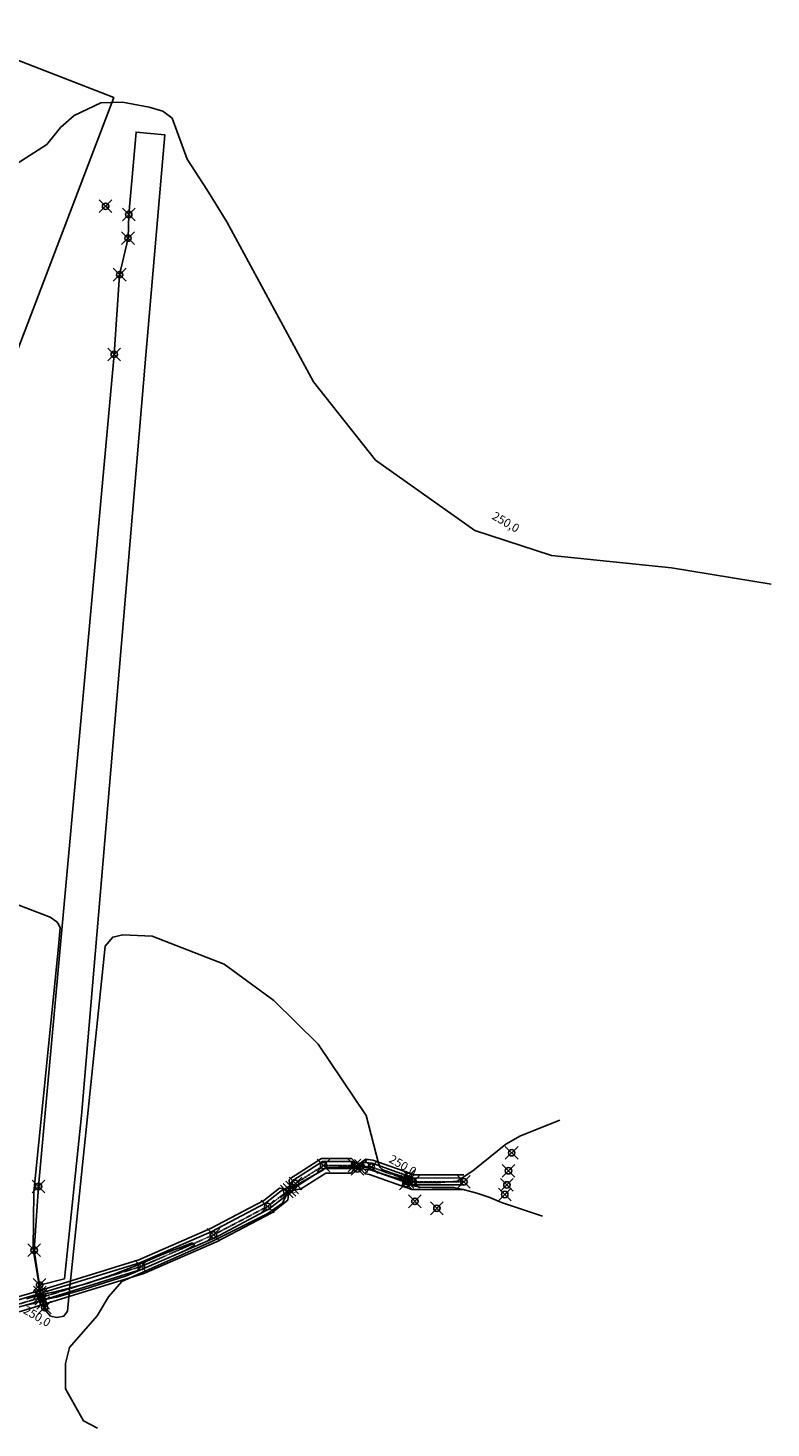
# Model space of a CAD drawing. Extents: x 4529664 to 4552355, y 7523734 to 7537975.
# Drawn here: x 4550132 to 4550830, y 7524258 to 7525573 of the extents above; entities that cross this region are included whole.
import ezdxf
from ezdxf.enums import TextEntityAlignment as Align

# ---------------------------------------------------------------- set-up
doc = ezdxf.new("R2010")
doc.units = 0
doc.header["$PDMODE"] = 35
doc.header["$PDSIZE"] = 6
doc.linetypes.add('CENTER', pattern=[50.8, 31.75, -6.35, 6.35, -6.35])
for name, color, linetype in [('05_terraplen existente', 3, 'Continuous'), ('Caminos', 2, 'Continuous'), ('Curva 250m', 40, 'Continuous'), ('Curva 251m', 140, 'Continuous'), ('GPS de Esteban_description', 240, 'Continuous'), ('GPS de Esteban_elevation', 240, 'Continuous'), ('GPS de Esteban_ezysurf-POINTS', 240, 'Continuous'), ('GPS de Esteban_ptno', 240, 'Continuous'), ('GPS rtk4_description', 240, 'Continuous'), ('GPS rtk4_elevation', 240, 'Continuous'), ('GPS rtk4_ezysurf-POINTS', 240, 'Continuous'), ('GPS rtk4_ptno', 240, 'Continuous'), ('textos curvas cada 1m', 2, 'Continuous')]:
    doc.layers.add(name, color=color, linetype=linetype)
doc.styles.get("Standard").update_dxf_attribs({"font": 'romans.shx'})

msp = doc.modelspace()

# ---------------------------------------------------------------- linework, layer by layer
at = {"layer": '05_terraplen existente', "color": 1, "linetype": 'CENTER', "ltscale": 0.02}
msp.add_lwpolyline([(4550122.4, 7524373.9), (4550144.1, 7524380.3), (4550238.2, 7524409.5), (4550306, 7524439.1), (4550357, 7524465.9), (4550374.9, 7524479.9), (4550377.5, 7524481.5), (4550379.9, 7524483.6), (4550383.1, 7524487.5), (4550409.5, 7524504.3), (4550438.6, 7524504.3), (4550444.6, 7524503.9), (4550454.3, 7524502.9), (4550493.7, 7524488.9), (4550541.3, 7524489)], dxfattribs=at)
at = {"layer": '05_terraplen existente', "color": 2}
for points in [[(4550377.4, 7524486.5), (4550377.1, 7524490.8), (4550378.6, 7524492.6), (4550407.5, 7524511), (4550435.6, 7524511)], [(4550438.6, 7524501.5), (4550435.5, 7524497.3)], [(4550438.6, 7524508.1), (4550435.6, 7524511)], [(4550444.3, 7524501.1), (4550448.4, 7524496.5)], [(4550445, 7524507.6), (4550449.3, 7524510.2)], [(4550449.3, 7524510.2), (4550455.7, 7524509.5), (4550494.9, 7524495.6), (4550541.2, 7524495.6)], [(4550381.7, 7524481.5), (4550387.8, 7524482.2), (4550411.5, 7524497.3), (4550435.5, 7524497.3)], [(4550448.4, 7524496.5), (4550452.7, 7524496), (4550492.5, 7524481.9), (4550541.3, 7524481.9)], [(4550121.4, 7524380.6), (4550142.1, 7524386.7), (4550235.9, 7524415.8), (4550303.1, 7524445.1), (4550353.3, 7524471.6), (4550368.2, 7524483.2), (4550372.6, 7524482.8)], [(4550123.4, 7524366.9), (4550146.1, 7524373.6), (4550240.7, 7524402.9), (4550309, 7524432.7), (4550360.8, 7524460), (4550375.9, 7524471.8), (4550376.6, 7524477.7)]]:
    msp.add_lwpolyline(points, dxfattribs=at)
at = {"layer": '05_terraplen existente'}
for points in [[(4550377.4, 7524486.5), (4550380.5, 7524490.3), (4550408.4, 7524508.1), (4550438.6, 7524508.1)], [(4550381.7, 7524481.5), (4550381.9, 7524481.6), (4550385, 7524485.4), (4550410.3, 7524501.5), (4550438.5, 7524501.5), (4550438.6, 7524501.5)], [(4550438.6, 7524501.5), (4550438.6, 7524508.1)], [(4550444.3, 7524501.1), (4550445, 7524507.6)], [(4550444.3, 7524501.1), (4550444.4, 7524501.1), (4550453.6, 7524500.2), (4550493.3, 7524486.1), (4550541.3, 7524486.2)], [(4550445, 7524507.6), (4550455.1, 7524506.6), (4550494.4, 7524492.6), (4550541.2, 7524492.7)], [(4550121.8, 7524377.7), (4550143, 7524383.9), (4550236.9, 7524413), (4550304.4, 7524442.4), (4550354.9, 7524469.1), (4550372.6, 7524482.8)], [(4550122.8, 7524371.1), (4550144.9, 7524377.6), (4550239.2, 7524406.9), (4550307.2, 7524436.5), (4550358.5, 7524463.6), (4550376.5, 7524477.6), (4550376.6, 7524477.7)], [(4550376.6, 7524477.7), (4550372.6, 7524482.8)], [(4550381.7, 7524481.5), (4550377.4, 7524486.5)]]:
    msp.add_lwpolyline(points, dxfattribs=at)
at = {"layer": 'Caminos', "color": 2}
msp.add_lwpolyline([(4550112.7, 7525245.8), (4550212.4, 7525508), (4550043.6, 7525573.5, -0.100284)], format="xyb", dxfattribs=at)
at = {"layer": 'Caminos'}
msp.add_lwpolyline([(4550142.7, 7524392), (4550137.6, 7524424.7), (4550141.7, 7524484.7), (4550212.8, 7525266.7), (4550217.9, 7525341.6), (4550225.8, 7525376), (4550226.5, 7525398.1), (4550233.4, 7525475.6), (4550260.5, 7525473), (4550242.6, 7525266), (4550211.2, 7524894.6), (4550182.1, 7524551.2), (4550166, 7524397.8)], close=True, dxfattribs=at)
at = {"layer": 'Curva 250m', "color": 251, "elevation": 250}
for points in [[(4550016.6, 7525379.1), (4550149.5, 7525464.1), (4550162.2, 7525479.8), (4550175.2, 7525491.3), (4550200.2, 7525503.2), (4550220.5, 7525503.6), (4550245.5, 7525499), (4550258.6, 7525495.3), (4550267.3, 7525488.7), (4550281.4, 7525450.2), (4550299.7, 7525421.8), (4550318.7, 7525391.3), (4550400, 7525241), (4550458.3, 7525167.2), (4550551.7, 7525101.1), (4550623.6, 7525077.8), (4550736.4, 7525066.1), (4550829.8, 7525050.6)], [(4550631.4, 7524547), (4550594.6, 7524532.3), (4550580.8, 7524524.3), (4550566, 7524512.4), (4550549.8, 7524499.4), (4550535, 7524489.6), (4550516, 7524488.1), (4550497.5, 7524488.5), (4550492.8, 7524490), (4550491.1, 7524491), (4550488.7, 7524492.1), (4550465.9, 7524500.1), (4550464.2, 7524500.8), (4550462.5, 7524502.5), (4550461.1, 7524506.5), (4550449.5, 7524551.4), (4550404.4, 7524618.4), (4550362.8, 7524659.5), (4550316.1, 7524693.6), (4550248.5, 7524719.9), (4550220.8, 7524721.3), (4550211.5, 7524719), (4550204.2, 7524710.6), (4550170.4, 7524384), (4550169, 7524367.4), (4550165.5, 7524362.6), (4550158.9, 7524361.5), (4550153.1, 7524362.6), (4550146.8, 7524369.9), (4550146.2, 7524373.8), (4550145.8, 7524375.7), (4550143, 7524384.8), (4550141.6, 7524395.2), (4550136.8, 7524425.8), (4550137.4, 7524479.7), (4550160.2, 7524706.7), (4550162, 7524727.8), (4550160.4, 7524731.3), (4550159, 7524733.4), (4550152.7, 7524737.8), (4550106.8, 7524755.2)], [(4550615.2, 7524456.8), (4550576.6, 7524469.7), (4550565.8, 7524474.2), (4550553.5, 7524478.3), (4550541.8, 7524481.4), (4550531.6, 7524483.7), (4550511.5, 7524483.7), (4550500.1, 7524484.1), (4550494, 7524485.2), (4550491.7, 7524486.6), (4550488.1, 7524488.9), (4550482.6, 7524491.1), (4550471.4, 7524494.2), (4550462.1, 7524497.5), (4550450.2, 7524502.4), (4550447.6, 7524502.8), (4550443.5, 7524503), (4550432.5, 7524503), (4550423.4, 7524502.9), (4550413.4, 7524502.5), (4550411.1, 7524501.8), (4550408.7, 7524500.1), (4550389.3, 7524488.9), (4550381.1, 7524483.7), (4550379, 7524482.8), (4550375.9, 7524480.5), (4550375.8, 7524479.7), (4550370.9, 7524469), (4550356.6, 7524458.8), (4550305.2, 7524433.2), (4550245.4, 7524406.5), (4550220, 7524395.4), (4550207.3, 7524381), (4550196.9, 7524363), (4550170.7, 7524333.3), (4550166.9, 7524318.2), (4550166.9, 7524294.5), (4550184, 7524264.3), (4550197.2, 7524257.6)]]:
    msp.add_lwpolyline(points, dxfattribs=at)
at = {"layer": 'Curva 251m', "color": 251, "elevation": 251}
msp.add_lwpolyline([(4550127.7, 7524372.5), (4550137.1, 7524374.6), (4550144.9, 7524377.7), (4550158.7, 7524380.7), (4550183.9, 7524387.7), (4550224.4, 7524400.8), (4550245, 7524409.5), (4550278.7, 7524424.3), (4550286.9, 7524428.6), (4550288, 7524429.6), (4550288, 7524430.5), (4550287.3, 7524430.9), (4550286.2, 7524431.4), (4550285.4, 7524431.4), (4550284.4, 7524431.1), (4550257.8, 7524420.6), (4550235.4, 7524411.1), (4550212.7, 7524402.3), (4550187.4, 7524393.6), (4550159.9, 7524386.3), (4550143.4, 7524382.9), (4550130.5, 7524379)], dxfattribs=at)
at = {"layer": 'GPS de Esteban_ezysurf-POINTS'}
for p in [(4550586.2, 7524516.3), (4550409.5, 7524504.3), (4550438.6, 7524504.3), (4550441.3, 7524501.2), (4550444.6, 7524503.9), (4550454.3, 7524502.9), (4550583.2, 7524499.4), (4550141.7, 7524484.7), (4550377.5, 7524481.5), (4550379.9, 7524483.6), (4550383.1, 7524487.5), (4550486.9, 7524487.4), (4550488.3, 7524489.2), (4550488.6, 7524491.5), (4550489.2, 7524494.3), (4550493.7, 7524488.9), (4550541.3, 7524489), (4550581.7, 7524486.1), (4550374.9, 7524479.9), (4550495.3, 7524470.7), (4550579.7, 7524477.1), (4550357, 7524465.9), (4550515.9, 7524464.1), (4550306, 7524439.1), (4550137.6, 7524424.7), (4550238.2, 7524409.5), (4550142.7, 7524392), (4550143, 7524385), (4550143.6, 7524381.7), (4550144.3, 7524379), (4550146.1, 7524375.2), (4550147.5, 7524370.9)]:
    msp.add_point(p, dxfattribs=at)
at = {"layer": 'GPS rtk4_ezysurf-POINTS'}
for p in [(4550204.7, 7525405.9), (4550226.5, 7525398.1), (4550225.8, 7525376), (4550217.9, 7525341.6), (4550212.8, 7525266.7)]:
    msp.add_point(p, dxfattribs=at)

# ---------------------------------------------------------------- texts
at = {"layer": 'GPS de Esteban_description'}
for s, p in [('tn', (4550586.3, 7524515.6, 250.9)), ('eje', (4550409.6, 7524503.6, 250.7)), ('ejecortada', (4550438.8, 7524503.7, 250.6)), ('tn', (4550441.5, 7524500.5, 249.1)), ('ejecortada', (4550444.8, 7524503.3, 250.4)), ('eje', (4550454.4, 7524502.3, 250.4)), ('borde', (4550488.5, 7524488.5, 250.1)), ('borde', (4550488.7, 7524490.9, 250.2)), ('pie', (4550489.4, 7524493.6, 249.2)), ('eje', (4550493.9, 7524488.2, 250.2)), ('ejefindefensa', (4550541.4, 7524488.3, 250.1)), ('tn', (4550583.4, 7524498.8, 251.7)), ('tn', (4550141.9, 7524484.1, 249.6)), ('eje_cortada_paso_ladriller', (4550375, 7524479.2, 250.7)), ('eje_cortada_paso_ladriller', (4550377.6, 7524480.8, 248.9)), ('eje_cortada_paso_ladriller', (4550380.1, 7524482.9, 250.7)), ('eje', (4550383.2, 7524486.8, 250.6)), ('pie', (4550487.1, 7524486.7, 249.4)), ('tn', (4550579.9, 7524476.4, 250.2)), ('tn', (4550581.8, 7524485.5, 250.1)), ('eje', (4550357.2, 7524465.3, 250.9)), ('tn', (4550495.4, 7524470, 249.3)), ('tn', (4550516.1, 7524463.5, 249.3)), ('eje', (4550306.2, 7524438.4, 251)), ('tn', (4550137.8, 7524424.1, 249.7)), ('eje', (4550238.4, 7524408.8, 251.1)), ('tn', (4550142.9, 7524391.4, 249.7)), ('pie', (4550143.2, 7524384.3, 249.9)), ('borde', (4550143.8, 7524381, 251.6)), ('borde', (4550144.4, 7524378.3, 251.7)), ('pie', (4550146.2, 7524374.5, 249.7)), ('tn', (4550147.7, 7524370.2, 249.7))]:
    msp.add_text(s, height=0.5, dxfattribs=at).set_placement(p, align=Align.MIDDLE_LEFT)
at = {"layer": 'GPS de Esteban_elevation'}
for s, p in [('250.87', (4550586.3, 7524516.3, 250.9)), ('250.71', (4550409.6, 7524504.3, 250.7)), ('250.61', (4550438.8, 7524504.3, 250.6)), ('249.10', (4550441.5, 7524501.2, 249.1)), ('250.45', (4550444.8, 7524503.9, 250.4)), ('250.41', (4550454.4, 7524502.9, 250.4)), ('250.58', (4550383.2, 7524487.5, 250.6)), ('249.39', (4550487.1, 7524487.4, 249.4)), ('250.11', (4550488.5, 7524489.2, 250.1)), ('250.21', (4550488.7, 7524491.5, 250.2)), ('249.18', (4550489.4, 7524494.3, 249.2)), ('250.21', (4550493.9, 7524488.9, 250.2)), ('250.11', (4550541.4, 7524489, 250.1)), ('251.69', (4550583.4, 7524499.4, 251.7)), ('249.64', (4550141.9, 7524484.7, 249.6)), ('250.73', (4550375, 7524479.9, 250.7)), ('248.94', (4550377.6, 7524481.5, 248.9)), ('250.67', (4550380.1, 7524483.6, 250.7)), ('250.19', (4550579.9, 7524477.1, 250.2)), ('250.14', (4550581.8, 7524486.1, 250.1)), ('250.87', (4550357.2, 7524465.9, 250.9)), ('249.34', (4550495.4, 7524470.7, 249.3)), ('249.34', (4550516.1, 7524464.1, 249.3)), ('250.95', (4550306.2, 7524439.1, 251)), ('249.69', (4550137.8, 7524424.7, 249.7)), ('251.12', (4550238.4, 7524409.5, 251.1)), ('249.66', (4550142.9, 7524392, 249.7)), ('249.91', (4550143.2, 7524385, 249.9)), ('251.63', (4550143.8, 7524381.7, 251.6)), ('251.66', (4550144.4, 7524379, 251.7)), ('249.74', (4550146.2, 7524375.2, 249.7)), ('249.69', (4550147.7, 7524370.9, 249.7))]:
    msp.add_text(s, height=0.5, dxfattribs=at).set_placement(p, align=Align.MIDDLE_LEFT)
at = {"layer": 'GPS de Esteban_ptno'}
for s, p in [('3503', (4550586.3, 7524517, 250.9)), ('3487', (4550409.6, 7524505, 250.7)), ('3488', (4550438.8, 7524505, 250.6)), ('3489', (4550441.5, 7524501.9, 249.1)), ('3490', (4550444.8, 7524504.6, 250.4)), ('3491', (4550454.4, 7524503.6, 250.4)), ('3486', (4550383.2, 7524488.2, 250.6)), ('3492', (4550487.1, 7524488.1, 249.4)), ('3495', (4550488.5, 7524489.9, 250.1)), ('3494', (4550488.7, 7524492.2, 250.2)), ('3493', (4550489.4, 7524495, 249.2)), ('3497', (4550493.9, 7524489.6, 250.2)), ('3496', (4550541.4, 7524489.6, 250.1)), ('3502', (4550583.4, 7524500.1, 251.7)), ('3472', (4550141.9, 7524485.4, 249.6)), ('3483', (4550375, 7524480.5, 250.7)), ('3484', (4550377.6, 7524482.2, 248.9)), ('3485', (4550380.1, 7524484.3, 250.7)), ('3500', (4550579.9, 7524477.7, 250.2)), ('3501', (4550581.8, 7524486.8, 250.1)), ('3482', (4550357.2, 7524466.6, 250.9)), ('3498', (4550495.4, 7524471.3, 249.3)), ('3499', (4550516.1, 7524464.8, 249.3)), ('3481', (4550306.2, 7524439.7, 251)), ('3473', (4550137.8, 7524425.4, 249.7)), ('3480', (4550238.4, 7524410.2, 251.1)), ('3474', (4550142.9, 7524392.7, 249.7)), ('3475', (4550143.2, 7524385.6, 249.9)), ('3476', (4550143.8, 7524382.4, 251.6)), ('3477', (4550144.4, 7524379.7, 251.7)), ('3478', (4550146.2, 7524375.8, 249.7)), ('3479', (4550147.7, 7524371.6, 249.7))]:
    msp.add_text(s, height=0.5, dxfattribs=at).set_placement(p, align=Align.MIDDLE_LEFT)
at = {"layer": 'GPS rtk4_description'}
for s, p in [('cementerio', (4550204.9, 7525405.3, 249.9)), ('tn', (4550226.6, 7525397.4, 249.9)), ('tn', (4550225.9, 7525375.3, 249.9)), ('tn', (4550218.1, 7525340.9, 249.8)), ('tn_pista', (4550212.9, 7525266, 249.6))]:
    msp.add_text(s, height=0.5, dxfattribs=at).set_placement(p, align=Align.MIDDLE_LEFT)
at = {"layer": 'GPS rtk4_elevation'}
for s, p in [('249.91', (4550204.9, 7525405.9, 249.9)), ('249.92', (4550226.6, 7525398.1, 249.9)), ('249.90', (4550225.9, 7525376, 249.9)), ('249.82', (4550218.1, 7525341.6, 249.8)), ('249.65', (4550212.9, 7525266.7, 249.6))]:
    msp.add_text(s, height=0.5, dxfattribs=at).set_placement(p, align=Align.MIDDLE_LEFT)
at = {"layer": 'GPS rtk4_ptno'}
for s, p in [('3681', (4550204.9, 7525406.6, 249.9)), ('3680', (4550226.6, 7525398.8, 249.9)), ('3682', (4550225.9, 7525376.7, 249.9)), ('3683', (4550218.1, 7525342.3, 249.8)), ('3684', (4550212.9, 7525267.3, 249.6))]:
    msp.add_text(s, height=0.5, dxfattribs=at).set_placement(p, align=Align.MIDDLE_LEFT)
at = {"layer": 'textos curvas cada 1m'}
for p in [(4550566.9, 7525112.5), (4550470.2, 7524508), (4550126.6, 7524366)]:
    msp.add_text('250,0', height=8, rotation=329.8226, dxfattribs=at).set_placement(p)

doc.saveas('drawing.dxf')
